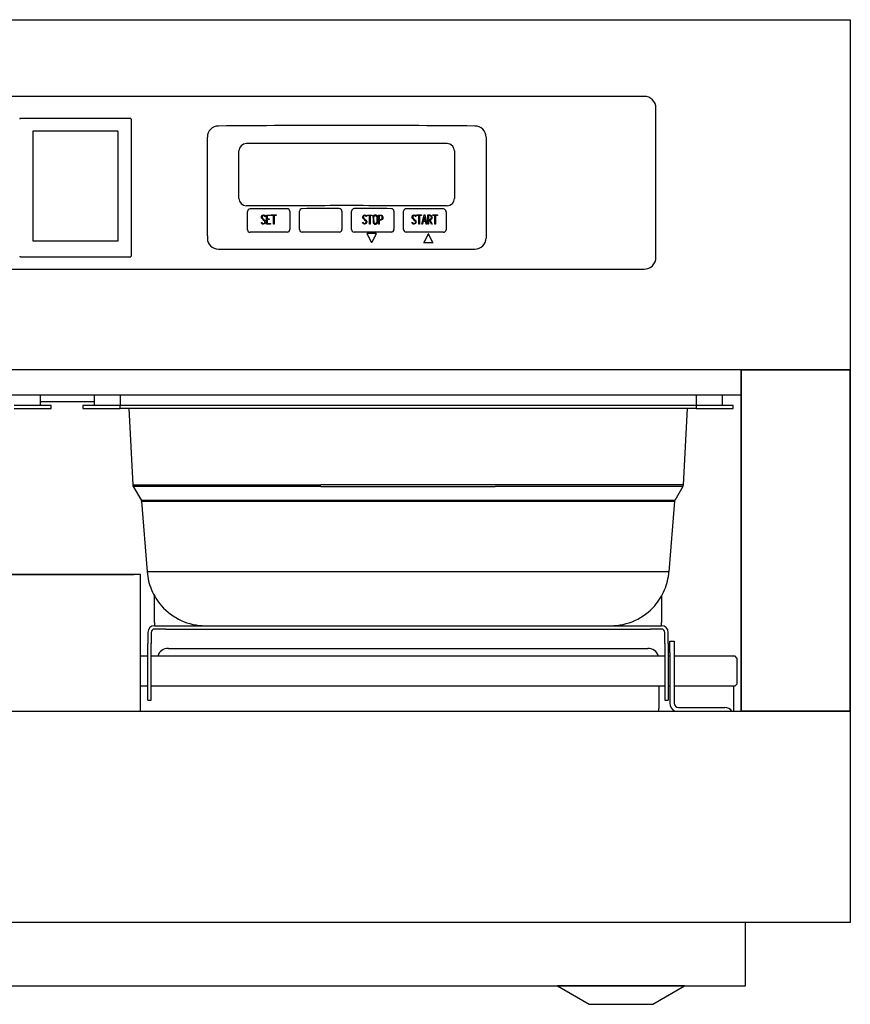
# Model space of a CAD drawing. Extents: x -303 to 1521, y -845 to 0.
# Drawn here: x 79 to 303, y -845 to -580 of the extents above; entities that cross this region are included whole.
import ezdxf

# ---------------------------------------------------------------- set-up
doc = ezdxf.new("R2010")
doc.units = 0

# ---------------------------------------------------------------- blocks, each defined once
blk = doc.blocks.new('VGW3P Front Elevation')
at = {"color": 7, "linetype": 'Continuous', "lineweight": 30}
for p, q in [((247, 244.36), (-247, 244.36)), ((250.2, 201.06), (250.2, 241.16)), ((108.8, 238.44), (79.2, 238.44)), ((109, 238.24), (109, 202.19)), ((82.5, 234.83), (82.5, 205.48)), ((105.3, 235.02), (82.7, 235.02)), ((105.5, 205.48), (105.5, 234.83)), ((129.5, 206.81), (129.5, 233.4)), ((204.5, 233.4), (204.5, 206.81)), ((155.14, 231.67), (140, 231.67)), ((194, 231.67), (178.86, 231.67)), ((138, 216.9), (138, 229.7)), ((196, 229.7), (196, 216.9)), ((155.14, 214.93), (140, 214.93)), ((194, 214.93), (178.86, 214.93)), ((140.29, 208.45), (140.29, 213.38)), ((145.1, 212.03), (144.92, 212.03)), ((145.07, 212.13), (145.1, 212.03)), ((145.07, 212.1), (145.07, 212.13)), ((145.07, 212.1), (145.09, 212.03)), ((145.44, 209.99), (145.44, 212.43)), ((145.44, 212.43), (146.49, 212.43)), ((145.44, 212.39), (146.49, 212.39)), ((146.49, 212.26), (145.61, 212.26)), ((145.61, 212.26), (145.61, 211.43)), ((146.49, 212.43), (146.49, 212.26)), ((146.7, 212.26), (146.7, 212.44)), ((146.7, 212.44), (147.98, 212.44)), ((146.7, 212.4), (147.98, 212.4)), ((147.26, 212.26), (146.7, 212.26)), ((147.26, 209.99), (147.26, 212.26)), ((147.98, 212.26), (147.44, 212.26)), ((147.44, 212.26), (147.44, 209.99)), ((147.98, 212.44), (147.98, 212.26)), ((151.7, 213.44), (151.7, 208.51)), ((154.3, 208.52), (154.3, 213.45)), ((165.7, 213.47), (165.7, 208.54)), ((168.3, 208.54), (168.3, 213.47)), ((172.34, 212.02), (172.16, 212.02)), ((172.31, 212.13), (172.34, 212.02)), ((172.31, 212.1), (172.31, 212.13)), ((172.31, 212.1), (172.33, 212.02)), ((172.56, 212.26), (172.56, 212.43)), ((172.56, 212.43), (173.83, 212.43)), ((172.56, 212.39), (173.83, 212.39)), ((173.12, 212.26), (172.56, 212.26)), ((173.12, 210), (173.12, 212.26)), ((173.83, 212.26), (173.29, 212.26)), ((173.29, 212.26), (173.29, 210)), ((173.83, 212.43), (173.83, 212.26)), ((175.58, 210), (175.58, 212.43)), ((175.76, 212.26), (175.76, 211.24)), ((179.7, 213.45), (179.7, 208.52)), ((182.3, 208.51), (182.3, 213.44)), ((185.63, 212.03), (185.45, 212.03)), ((185.6, 212.13), (185.63, 212.03)), ((185.6, 212.1), (185.6, 212.13)), ((185.6, 212.1), (185.62, 212.03)), ((185.86, 212.26), (185.86, 212.44)), ((185.86, 212.44), (187.13, 212.44)), ((185.86, 212.4), (187.13, 212.4)), ((186.41, 212.26), (185.86, 212.26)), ((186.41, 209.99), (186.41, 212.26)), ((187.13, 212.26), (186.59, 212.26)), ((186.59, 212.26), (186.59, 209.99)), ((187.13, 212.44), (187.13, 212.26)), ((187.24, 209.99), (187.85, 212.44)), ((187.25, 209.99), (187.85, 212.4)), ((187.85, 212.44), (187.99, 212.44)), ((187.85, 212.4), (187.85, 212.44)), ((187.85, 212.4), (187.99, 212.4)), ((187.99, 212.44), (188.56, 209.99)), ((187.99, 212.4), (187.99, 212.44)), ((187.99, 212.4), (188.55, 209.99)), ((188.79, 209.99), (188.79, 212.44)), ((188.97, 212.26), (188.97, 211.24)), ((190.18, 212.26), (190.18, 212.44)), ((190.18, 212.44), (191.45, 212.44)), ((190.18, 212.4), (191.45, 212.4)), ((190.73, 212.26), (190.18, 212.26)), ((190.73, 209.99), (190.73, 212.26)), ((191.45, 212.26), (190.91, 212.26)), ((190.91, 212.26), (190.91, 209.99)), ((191.45, 212.44), (191.45, 212.26)), ((193.71, 213.38), (193.71, 208.45)), ((144.07, 210.27), (144.02, 210.4)), ((144.02, 210.4), (144.19, 210.4)), ((144.03, 210.37), (144.19, 210.37)), ((144.19, 210.37), (144.19, 210.4)), ((144.22, 211.85), (144.22, 211.81)), ((144.97, 210.53), (144.97, 210.57)), ((146.49, 209.99), (145.44, 209.99)), ((145.61, 211.43), (146.16, 211.43)), ((145.61, 211.39), (145.61, 211.43)), ((145.61, 211.39), (146.16, 211.39)), ((146.16, 211.26), (145.61, 211.26)), ((145.61, 211.26), (145.61, 210.16)), ((145.61, 210.16), (146.49, 210.16)), ((145.61, 210.13), (145.61, 210.16)), ((145.61, 210.13), (146.49, 210.13)), ((146.16, 211.43), (146.16, 211.26)), ((146.49, 210.16), (146.49, 209.99)), ((147.44, 209.99), (147.26, 209.99)), ((171.31, 210.27), (171.26, 210.41)), ((171.26, 210.41), (171.43, 210.41)), ((171.28, 210.38), (171.43, 210.38)), ((171.43, 210.38), (171.43, 210.41)), ((171.46, 211.85), (171.46, 211.8)), ((172.21, 210.53), (172.21, 210.58)), ((173.29, 210), (173.12, 210)), ((175.06, 210.45), (175.06, 210.48)), ((175.76, 210), (175.58, 210)), ((175.76, 211.2), (175.76, 211.24)), ((175.76, 211.06), (175.76, 210)), ((176.56, 211.72), (176.56, 211.75)), ((184.59, 210.27), (184.55, 210.4)), ((184.55, 210.4), (184.72, 210.4)), ((184.56, 210.37), (184.72, 210.37)), ((184.72, 210.37), (184.72, 210.4)), ((184.75, 211.85), (184.75, 211.81)), ((185.5, 210.53), (185.5, 210.57)), ((186.59, 209.99), (186.41, 209.99)), ((187.42, 209.99), (187.24, 209.99)), ((187.6, 210.73), (187.42, 209.99)), ((188.2, 210.73), (187.6, 210.73)), ((187.91, 211.98), (187.66, 210.9)), ((187.66, 210.9), (188.16, 210.9)), ((187.66, 210.87), (187.66, 210.9)), ((187.66, 210.87), (188.16, 210.87)), ((188.16, 210.9), (187.91, 211.98)), ((188.16, 210.87), (188.16, 210.9)), ((188.38, 209.99), (188.2, 210.73)), ((188.56, 209.99), (188.38, 209.99)), ((188.97, 209.99), (188.79, 209.99)), ((188.97, 211.21), (188.97, 211.24)), ((189.24, 211.07), (188.97, 211.07)), ((188.97, 211.07), (188.97, 209.99)), ((189.82, 209.99), (189.24, 211.07)), ((189.44, 211.08), (190.02, 210)), ((189.44, 211.04), (189.44, 211.08)), ((189.44, 211.04), (190, 210)), ((189.77, 211.73), (189.77, 211.76)), ((190.02, 210), (189.82, 209.99)), ((190.91, 209.99), (190.73, 209.99)), ((129.5, 206.81), (129.5, 206.2)), ((204.5, 206.81), (204.5, 206.2)), ((82.5, 205.48), (105.5, 205.48)), ((109, 202.19), (109, 201.39)), ((132.5, 203.24), (201.5, 203.24)), ((79.2, 201.2), (108.8, 201.2)), ((79.2, 201.19), (79.2, 201.2)), ((-247, 197.86), (247, 197.86)), ((297.7, 170.76), (-297.7, 170.76)), ((273.1, 170.76), (273.1, 78.9)), ((273.1, 163.96), (-273.1, 163.96)), ((84.5, 163.96), (84.5, 161.2)), ((99, 162.16), (84.5, 162.16)), ((99, 163.96), (99, 161.2)), ((106, 163.96), (106, 161.2)), ((261, 163.96), (261, 161.2)), ((268, 163.96), (268, 161.2)), ((87.5, 161.2), (77.5, 161.2)), ((77.5, 160.4), (87.5, 160.4)), ((87.5, 160.4), (87.5, 161.2)), ((106, 161.2), (96, 161.2)), ((96, 161.2), (96, 160.4)), ((96, 160.4), (106, 160.4)), ((261, 161.2), (106, 161.2)), ((106, 160.4), (106, 161.2)), ((261, 160.4), (106, 160.4)), ((108.34, 160.4), (109.42, 139.85)), ((257.58, 139.85), (258.66, 160.4)), ((271, 161.2), (261, 161.2)), ((261, 161.2), (261, 160.4)), ((261, 160.4), (271, 160.4)), ((271, 160.4), (271, 161.2)), ((109.42, 139.78), (109.42, 139.78)), ((109.56, 139.38), (111.76, 135.57)), ((206.95, 139.85), (160.05, 139.85)), ((160.06, 139.38), (206.94, 139.38)), ((257.44, 139.38), (255.24, 135.57)), ((160.06, 135.57), (111.76, 135.57)), ((111.8, 135.42), (160.06, 135.42)), ((111.8, 135.42), (113.3, 116.37)), ((206.94, 135.57), (160.06, 135.57)), ((160.06, 135.42), (206.94, 135.42)), ((255.24, 135.57), (206.94, 135.57)), ((206.94, 135.42), (255.2, 135.42)), ((255.2, 135.42), (253.7, 116.37)), ((73.8, 115.7), (109.7, 115.7)), ((160.06, 116.37), (113.3, 116.37)), ((206.94, 116.37), (160.06, 116.37)), ((253.7, 116.37), (206.94, 116.37)), ((115.3, 102.8), (115.3, 109.97)), ((251.7, 109.97), (251.7, 102.8)), ((115.3, 102.8), (115.3, 101.9)), ((115.3, 101.9), (118.3, 101.9)), ((118.3, 101), (115.3, 101)), ((118.3, 101.9), (248.7, 101.9)), ((118.3, 101), (248.7, 101)), ((248.7, 101.9), (251.7, 101.9)), ((251.7, 101), (248.7, 101)), ((251.7, 101.9), (251.7, 102.8)), ((113.5, 100.1), (113.5, 97.08)), ((114.4, 100.1), (114.4, 97.08)), ((252.6, 97.08), (252.6, 100.1)), ((253.5, 97.08), (253.5, 100.1)), ((113.5, 81.9), (113.5, 97.08)), ((114.4, 81.9), (114.4, 97.08)), ((119, 95.8), (248, 95.8)), ((252.6, 97.08), (252.6, 81.9)), ((253.5, 97.08), (253.5, 81.9)), ((253.9, 97.7), (255.1, 97.7)), ((253.9, 94.7), (253.9, 97.7)), ((255.1, 97.7), (255.1, 94.7)), ((113.5, 93.7), (111.5, 93.7)), ((252.6, 93.7), (114.4, 93.7)), ((253.9, 93.7), (253.5, 93.7)), ((253.9, 94.7), (253.9, 81.1)), ((255.1, 94.7), (255.1, 81.1)), ((271.5, 93.7), (255.1, 93.7)), ((272, 93.2), (271.5, 93.7)), ((272, 93.2), (272, 86.2)), ((111.5, 85.7), (113.5, 85.7)), ((114.4, 85.7), (252.6, 85.7)), ((251, 85.7), (251, 79.6)), ((253.5, 85.7), (253.9, 85.7)), ((255.1, 85.7), (271.5, 85.7)), ((271.2, 78.9), (271.2, 85.7)), ((271.5, 85.7), (272, 86.2)), ((113.5, 81.9), (114.4, 81.9)), ((251, 78.9), (251, 79.6)), ((252.6, 81.9), (253.5, 81.9)), ((256.3, 79.9), (268.7, 79.9)), ((-297.65, 78.9), (297.75, 78.9))]:
    blk.add_line(p, q, dxfattribs=at)
at = {"color": 7, "linetype": 'Continuous', "lineweight": 30, "flags": 128}
for points in [[(-302.5, 265), (302.5, 265), (302.5, 21.98), (-302.5, 21.98), (-302.5, 265)], [(-302.5, 78.9), (302.5, 78.9), (302.5, 170.76), (-302.5, 170.76), (-302.5, 78.9)], [(302.5, 78.9), (273.1, 78.9), (273.1, 170.76), (302.5, 170.76), (302.5, 78.9)], [(72, 78.9), (111.5, 78.9), (111.5, 115.7), (72, 115.7), (72, 78.9)], [(-274.3, 5), (274.3, 5), (274.3, 21.98), (-274.3, 21.98), (-274.3, 5)], [(257.85, 5), (223.75, 5), (232.22, 0), (249.38, 0), (257.85, 5)]]:
    blk.add_lwpolyline(points, dxfattribs=at)
at = {"color": 7, "linetype": 'Continuous', "lineweight": 30}
for centre, radius, start, end in [((247, 241.16), 3.2, 0, 90), ((79.2, 238.24), 0.2, 90, 180), ((108.8, 238.24), 0.2, 0, 90), ((132.5, 233.37), 3, 90.0875, 179.4624), ((201.5, 233.37), 3, 0.4958, 89.9543), ((167, -3819.77), 4051.46, 89.83224, 90.16776), ((167, -3836.51), 4051.46, 89.83224, 90.16776), ((140.99, 213.37), 0.701, 90.0694, 179.4148), ((151, 213.43), 0.691, 0.3385, 90.7802), ((154.99, 213.44), 0.698, 89.8327, 179.4511), ((165.01, 213.46), 0.694, 0.3752, 90.5419), ((169, 213.46), 0.695, 89.5957, 179.4872), ((179.01, 213.44), 0.697, 0.412, 90.3043), ((183, 213.43), 0.692, 89.3581, 179.5232), ((193.01, 213.37), 0.699, 0.4488, 90.0671), ((140.98, 208.46), 0.689, 180.3132, 270.9602), ((151, 208.52), 0.699, 269.893, 359.438), ((154.99, 208.53), 0.692, 180.3499, 270.7212), ((165, 208.55), 0.696, 269.6561, 359.4742), ((168.99, 208.55), 0.694, 180.3866, 270.483), ((179.01, 208.53), 0.693, 269.4187, 359.5102), ((183, 208.52), 0.697, 180.4234, 270.2455), ((193.02, 208.46), 0.69, 269.1805, 359.5461), ((247, 201.06), 3.2, 270, 0), ((134.75, 23429.66), 23289.82, 269.937684, 270.062257), ((110.47, 139.91), 1.05, 183.0525, 209.9445), ((110.47, 139.91), 1.05, 183.0527, 209.9443), ((134.81, -27187.41), 27326.8, 89.947075, 90.052939), ((232.2, -26690.28), 26829.67, 89.946087, 90.053913), ((256.53, 139.91), 1.05, 330.0535, 356.9391), ((256.53, 139.91), 1.05, 330.0535, 356.9392), ((115.3, 100.1), 1.8, 90, 180), ((115.3, 100.1), 0.9, 90, 180), ((251.7, 100.1), 1.8, 0, 90), ((251.7, 100.1), 0.9, 0, 90), ((119, 92.8), 3, 90, 162.5424), ((248, 92.8), 3, 17.4576, 90), ((256.3, 81.1), 2.4, 180, 246.3432), ((256.3, 81.1), 1.2, 180, 270), ((268.7, 77.5), 2.4, 35.7348, 90)]:
    blk.add_arc(centre, radius, start, end, dxfattribs=at)
for centre, major_axis, ratio, start_param, end_param in [((167, 114.43), (-703.13, 0), 0.173648, 4.663303, 4.761475), ((82.7, 234.82), (0.169, -0.12), 0.955152, 2.207792, 3.735347), ((105.3, 234.82), (-0.169, -0.12), 0.955152, 2.547838, 4.075394), ((140, 229.7), (-2, 0), 0.984808, 4.712389, 6.283185), ((194, 229.7), (-2, 0), 0.984808, 3.141593, 4.712389), ((140, 216.9), (2, 0), 0.984808, 3.141593, 4.712389), ((194, 216.9), (2, 0), 0.984808, 4.712389, 6.283185), ((167, 91.97), (-703.63, 0), 0.173648, 4.735137, 4.749359), ((167, 91.97), (-703.63, 0), 0.173648, 4.715232, 4.729449), ((167, 91.97), (703.63, 0), 0.173648, 1.553736, 1.567953), ((167, 91.97), (703.63, 0), 0.173648, 1.533826, 1.548049), ((167, 85.67), (-703.63, 0), 0.173648, 4.735137, 4.749359), ((167, 85.67), (-703.63, 0), 0.173648, 4.715232, 4.729449), ((167, 85.67), (703.63, 0), 0.173648, 1.553736, 1.567953), ((167, 85.26), (703.66, 0), 0.173656, 1.559489, 1.563042), ((167, 85.67), (703.63, 0), 0.173648, 1.533826, 1.548049), ((132.5, 206.2), (-3, 0), 0.984808, 0, 1.570796), ((167, 82.81), (703.63, 0), 0.17365, 1.537801, 1.541356), ((201.5, 206.2), (-3, 0), 0.984808, 1.570796, 3.141593), ((79.2, 201.39), (0.2, 0), 0.984808, 3.141593, 4.712389), ((108.8, 201.39), (-0.2, 0), 0.984808, 1.570796, 3.141593)]:
    blk.add_ellipse(centre, major_axis=major_axis, ratio=ratio, start_param=start_param, end_param=end_param, dxfattribs=at)
for points, knots in [([(144.19, 210.4), (144.24, 210.31), (144.28, 210.25), (144.3, 210.23), (144.36, 210.16), (144.44, 210.13), (144.67, 210.13), (144.77, 210.18), (144.93, 210.34), (144.97, 210.44), (144.97, 210.69), (144.89, 210.83), (144.73, 210.98), (144.58, 211.11), (144.43, 211.25), (144.29, 211.39), (144.13, 211.54), (144.04, 211.68), (144.04, 212.01), (144.08, 212.15), (144.17, 212.26), (144.26, 212.38), (144.4, 212.44), (144.82, 212.44), (144.99, 212.34), (145.07, 212.13)], [0, 0, 0, 0, 0.049094, 0.049094, 0.049094, 0.119784, 0.119784, 0.206479, 0.206479, 0.293174, 0.293174, 0.381183, 0.381183, 0.381183, 0.522062, 0.522062, 0.522062, 0.624272, 0.624272, 0.749047, 0.749047, 0.749047, 0.852381, 0.852381, 1, 1, 1, 1]), ([(144.04, 211.8), (144.04, 211.97), (144.09, 212.11), (144.17, 212.22), (144.26, 212.35), (144.4, 212.41), (144.82, 212.41), (144.99, 212.3), (145.07, 212.1)], [0, 0, 0, 0, 0.123341, 0.123341, 0.123341, 0.226674, 0.226674, 1, 1, 1, 1]), ([(144.92, 212.03), (144.89, 212.19), (144.78, 212.27), (144.46, 212.27), (144.37, 212.23), (144.31, 212.14), (144.25, 212.07), (144.22, 211.97), (144.22, 211.74), (144.3, 211.61), (144.46, 211.46), (144.61, 211.32), (144.76, 211.18), (144.91, 211.04), (145.07, 210.89), (145.15, 210.74), (145.15, 210.6)], [0, 0, 0, 0, 0.181678, 0.181678, 0.287225, 0.287225, 0.287225, 0.441976, 0.441976, 0.577383, 0.577383, 0.577383, 0.80588, 0.80588, 0.80588, 1, 1, 1, 1]), ([(171.43, 210.41), (171.48, 210.32), (171.52, 210.26), (171.54, 210.23), (171.6, 210.17), (171.68, 210.14), (171.91, 210.14), (172.01, 210.18), (172.17, 210.34), (172.21, 210.45), (172.21, 210.7), (172.13, 210.83), (171.97, 210.98), (171.82, 211.11), (171.68, 211.25), (171.53, 211.39), (171.37, 211.54), (171.29, 211.68), (171.29, 212), (171.33, 212.14), (171.41, 212.25), (171.51, 212.38), (171.64, 212.44), (172.06, 212.44), (172.23, 212.33), (172.31, 212.13)], [0, 0, 0, 0, 0.049094, 0.049094, 0.049094, 0.119784, 0.119784, 0.206479, 0.206479, 0.293174, 0.293174, 0.381183, 0.381183, 0.381183, 0.522062, 0.522062, 0.522062, 0.624272, 0.624272, 0.749047, 0.749047, 0.749047, 0.852381, 0.852381, 1, 1, 1, 1]), ([(171.29, 211.8), (171.29, 211.97), (171.33, 212.11), (171.41, 212.22), (171.51, 212.34), (171.64, 212.4), (172.06, 212.4), (172.23, 212.3), (172.31, 212.1)], [0, 0, 0, 0, 0.123341, 0.123341, 0.123341, 0.226674, 0.226674, 1, 1, 1, 1]), ([(172.16, 212.02), (172.13, 212.18), (172.02, 212.26), (171.7, 212.26), (171.61, 212.22), (171.55, 212.14), (171.49, 212.06), (171.46, 211.96), (171.46, 211.74), (171.54, 211.61), (171.7, 211.46), (171.85, 211.32), (172, 211.18), (172.14, 211.04), (172.3, 210.89), (172.38, 210.75), (172.38, 210.6)], [0, 0, 0, 0, 0.181678, 0.181678, 0.287225, 0.287225, 0.287225, 0.441976, 0.441976, 0.577383, 0.577383, 0.577383, 0.80588, 0.80588, 0.80588, 1, 1, 1, 1]), ([(175.24, 210.45), (175.24, 210.31), (175.18, 210.2), (175.06, 210.11), (174.95, 210.02), (174.82, 209.98), (174.53, 209.98), (174.4, 210.02), (174.28, 210.11), (174.16, 210.2), (174.09, 210.32), (174.09, 210.46), (174.09, 210.96), (174.09, 211.47), (174.09, 211.97), (174.09, 212.12), (174.16, 212.24), (174.29, 212.33), (174.39, 212.41), (174.52, 212.44), (174.82, 212.44), (174.95, 212.4), (175.06, 212.32), (175.18, 212.22), (175.24, 212.11), (175.24, 211.97), (175.24, 211.46), (175.24, 210.96), (175.24, 210.45)], [0, 0, 0, 0, 0.064139, 0.064139, 0.064139, 0.129644, 0.129644, 0.194298, 0.194298, 0.194298, 0.259158, 0.259158, 0.259158, 0.499184, 0.499184, 0.499184, 0.56667, 0.56667, 0.56667, 0.632233, 0.632233, 0.695336, 0.695336, 0.695336, 0.759441, 0.759441, 0.759441, 1, 1, 1, 1]), ([(174.09, 211.74), (174.09, 211.81), (174.09, 211.87), (174.09, 211.94), (174.09, 212.09), (174.16, 212.21), (174.29, 212.3), (174.39, 212.37), (174.52, 212.41), (174.82, 212.41), (174.95, 212.37), (175.06, 212.28), (175.18, 212.19), (175.24, 212.08), (175.24, 211.94), (175.24, 211.89), (175.24, 211.84), (175.24, 211.8)], [0, 0, 0, 0, 0.030434, 0.030434, 0.030434, 0.09792, 0.09792, 0.09792, 0.163483, 0.163483, 0.226586, 0.226586, 0.226586, 0.290691, 0.290691, 0.290691, 1, 1, 1, 1]), ([(175.06, 210.48), (175.06, 210.97), (175.06, 211.45), (175.06, 211.94), (175.06, 212.04), (175.03, 212.12), (174.95, 212.18), (174.88, 212.24), (174.79, 212.27), (174.68, 212.27), (174.59, 212.27), (174.5, 212.25), (174.43, 212.21), (174.32, 212.14), (174.27, 212.05), (174.27, 211.94), (174.27, 211.45), (174.27, 210.97), (174.27, 210.48), (174.27, 210.38), (174.32, 210.3), (174.42, 210.23), (174.51, 210.18), (174.59, 210.15), (174.78, 210.15), (174.86, 210.18), (174.93, 210.23), (175.02, 210.29), (175.06, 210.38), (175.06, 210.48)], [0, 0, 0, 0, 0.279549, 0.279549, 0.279549, 0.333416, 0.333416, 0.333416, 0.387367, 0.387367, 0.387367, 0.438556, 0.438556, 0.438556, 0.500903, 0.500903, 0.500903, 0.780851, 0.780851, 0.780851, 0.840281, 0.840281, 0.840281, 0.890945, 0.890945, 0.942686, 0.942686, 0.942686, 1, 1, 1, 1]), ([(175.58, 212.43), (175.77, 212.43), (175.95, 212.43), (176.14, 212.43), (176.2, 212.43), (176.27, 212.42), (176.34, 212.39), (176.6, 212.29), (176.74, 212.07), (176.74, 211.75)], [0, 0, 0, 0, 0.352866, 0.352866, 0.352866, 0.483722, 0.483722, 0.483722, 1, 1, 1, 1]), ([(175.58, 212.39), (175.77, 212.39), (175.95, 212.39), (176.14, 212.39), (176.2, 212.39), (176.27, 212.38), (176.34, 212.35), (176.6, 212.25), (176.74, 212.04), (176.74, 211.72)], [0, 0, 0, 0, 0.352866, 0.352866, 0.352866, 0.483722, 0.483722, 0.483722, 1, 1, 1, 1]), ([(176.56, 211.75), (176.56, 211.89), (176.52, 212), (176.45, 212.1), (176.36, 212.2), (176.26, 212.26), (176.13, 212.26), (176, 212.26), (175.88, 212.26), (175.76, 212.26)], [0, 0, 0, 0, 0.338697, 0.338697, 0.338697, 0.67017, 0.67017, 0.67017, 1, 1, 1, 1]), ([(184.72, 210.4), (184.77, 210.31), (184.81, 210.25), (184.83, 210.23), (184.89, 210.16), (184.97, 210.13), (185.2, 210.13), (185.3, 210.18), (185.46, 210.34), (185.5, 210.44), (185.5, 210.69), (185.42, 210.83), (185.26, 210.98), (185.11, 211.11), (184.96, 211.25), (184.81, 211.39), (184.65, 211.54), (184.57, 211.68), (184.57, 212.01), (184.61, 212.15), (184.7, 212.26), (184.79, 212.38), (184.93, 212.44), (185.35, 212.44), (185.52, 212.34), (185.6, 212.13)], [0, 0, 0, 0, 0.049094, 0.049094, 0.049094, 0.119784, 0.119784, 0.206479, 0.206479, 0.293174, 0.293174, 0.381183, 0.381183, 0.381183, 0.522062, 0.522062, 0.522062, 0.624272, 0.624272, 0.749047, 0.749047, 0.749047, 0.852381, 0.852381, 1, 1, 1, 1]), ([(184.57, 211.8), (184.57, 211.97), (184.61, 212.11), (184.7, 212.22), (184.79, 212.35), (184.93, 212.41), (185.35, 212.41), (185.52, 212.3), (185.6, 212.1)], [0, 0, 0, 0, 0.123341, 0.123341, 0.123341, 0.226674, 0.226674, 1, 1, 1, 1]), ([(185.45, 212.03), (185.42, 212.19), (185.31, 212.27), (184.99, 212.27), (184.9, 212.23), (184.83, 212.14), (184.77, 212.07), (184.75, 211.97), (184.75, 211.74), (184.83, 211.61), (184.98, 211.46), (185.13, 211.32), (185.28, 211.18), (185.43, 211.04), (185.59, 210.89), (185.67, 210.74), (185.67, 210.6)], [0, 0, 0, 0, 0.181678, 0.181678, 0.287225, 0.287225, 0.287225, 0.441976, 0.441976, 0.577383, 0.577383, 0.577383, 0.80588, 0.80588, 0.80588, 1, 1, 1, 1]), ([(188.79, 212.44), (188.98, 212.44), (189.18, 212.44), (189.37, 212.44), (189.43, 212.44), (189.5, 212.42), (189.56, 212.4), (189.82, 212.29), (189.95, 212.08), (189.95, 211.61), (189.9, 211.46), (189.81, 211.33), (189.71, 211.18), (189.59, 211.1), (189.44, 211.08)], [0, 0, 0, 0, 0.230813, 0.230813, 0.230813, 0.308481, 0.308481, 0.308481, 0.64551, 0.64551, 0.815033, 0.815033, 0.815033, 1, 1, 1, 1]), ([(188.79, 212.4), (188.98, 212.4), (189.18, 212.4), (189.37, 212.4), (189.43, 212.4), (189.5, 212.39), (189.56, 212.36), (189.82, 212.26), (189.95, 212.05), (189.95, 211.73)], [0, 0, 0, 0, 0.230813, 0.230813, 0.230813, 0.308481, 0.308481, 0.308481, 1, 1, 1, 1]), ([(189.77, 211.76), (189.77, 211.92), (189.73, 212.04), (189.63, 212.14), (189.55, 212.22), (189.46, 212.26), (189.36, 212.26), (189.23, 212.27), (189.1, 212.26), (188.97, 212.26)], [0, 0, 0, 0, 0.37597, 0.37597, 0.37597, 0.651467, 0.651467, 0.651467, 1, 1, 1, 1]), ([(145.15, 210.6), (145.15, 210.41), (145.09, 210.26), (144.99, 210.15), (144.88, 210.04), (144.73, 209.98), (144.41, 209.98), (144.3, 210.01), (144.22, 210.08), (144.2, 210.1), (144.14, 210.16), (144.07, 210.27)], [0, 0, 0, 0, 0.312929, 0.312929, 0.312929, 0.619467, 0.619467, 0.84068, 0.84068, 0.84068, 1, 1, 1, 1]), ([(144.19, 210.37), (144.24, 210.28), (144.28, 210.22), (144.3, 210.19), (144.36, 210.13), (144.44, 210.1), (144.67, 210.1), (144.77, 210.14), (144.93, 210.3), (144.97, 210.41), (144.97, 210.53), (144.97, 210.53), (144.97, 210.53)], [0, 0, 0, 0, 0.049094, 0.049094, 0.049094, 0.119784, 0.119784, 0.206479, 0.206479, 0.293174, 0.293174, 1, 1, 1, 1]), ([(144.22, 211.81), (144.22, 211.81), (144.22, 211.81), (144.22, 211.7), (144.3, 211.58), (144.46, 211.43), (144.61, 211.29), (144.76, 211.15), (144.91, 211.01), (145.07, 210.86), (145.15, 210.71), (145.15, 210.56)], [0, 0, 0, 0, 0.000788, 0.000788, 0.136195, 0.136195, 0.136195, 0.364692, 0.364692, 0.364692, 1, 1, 1, 1]), ([(172.38, 210.6), (172.38, 210.42), (172.33, 210.27), (172.22, 210.16), (172.11, 210.05), (171.97, 209.99), (171.65, 209.99), (171.54, 210.02), (171.47, 210.08), (171.44, 210.11), (171.39, 210.17), (171.31, 210.27)], [0, 0, 0, 0, 0.312929, 0.312929, 0.312929, 0.619467, 0.619467, 0.84068, 0.84068, 0.84068, 1, 1, 1, 1]), ([(171.43, 210.38), (171.48, 210.28), (171.52, 210.22), (171.54, 210.2), (171.6, 210.14), (171.68, 210.11), (171.91, 210.11), (172.01, 210.15), (172.17, 210.31), (172.21, 210.41), (172.21, 210.54), (172.21, 210.54), (172.21, 210.54)], [0, 0, 0, 0, 0.049094, 0.049094, 0.049094, 0.119784, 0.119784, 0.206479, 0.206479, 0.293174, 0.293174, 1, 1, 1, 1]), ([(171.46, 211.81), (171.46, 211.81), (171.46, 211.81), (171.46, 211.7), (171.54, 211.58), (171.7, 211.43), (171.85, 211.29), (172, 211.15), (172.14, 211.01), (172.3, 210.86), (172.38, 210.71), (172.38, 210.56)], [0, 0, 0, 0, 0.000788, 0.000788, 0.136195, 0.136195, 0.136195, 0.364692, 0.364692, 0.364692, 1, 1, 1, 1]), ([(174.27, 210.94), (174.27, 210.77), (174.27, 210.61), (174.27, 210.45), (174.27, 210.35), (174.32, 210.26), (174.42, 210.2), (174.51, 210.15), (174.59, 210.12), (174.78, 210.12), (174.86, 210.15), (174.93, 210.2), (175.02, 210.26), (175.06, 210.34), (175.06, 210.45)], [0, 0, 0, 0, 0.093351, 0.093351, 0.093351, 0.152781, 0.152781, 0.152781, 0.203445, 0.203445, 0.255186, 0.255186, 0.255186, 1, 1, 1, 1]), ([(176.74, 211.75), (176.74, 211.53), (176.67, 211.36), (176.53, 211.23), (176.42, 211.12), (176.29, 211.06), (176.15, 211.06), (176.02, 211.06), (175.89, 211.06), (175.76, 211.06)], [0, 0, 0, 0, 0.414803, 0.414803, 0.414803, 0.723463, 0.723463, 0.723463, 1, 1, 1, 1]), ([(175.76, 211.24), (175.89, 211.24), (176.02, 211.24), (176.14, 211.24), (176.24, 211.24), (176.33, 211.28), (176.42, 211.36), (176.51, 211.46), (176.56, 211.59), (176.56, 211.75)], [0, 0, 0, 0, 0.341946, 0.341946, 0.341946, 0.615453, 0.615453, 0.615453, 1, 1, 1, 1]), ([(176.04, 211.2), (176.07, 211.2), (176.11, 211.2), (176.14, 211.2), (176.24, 211.2), (176.33, 211.24), (176.42, 211.33), (176.51, 211.43), (176.56, 211.56), (176.56, 211.72)], [0, 0, 0, 0, 0.091946, 0.091946, 0.091946, 0.365453, 0.365453, 0.365453, 1, 1, 1, 1]), ([(185.67, 210.6), (185.67, 210.41), (185.62, 210.26), (185.51, 210.15), (185.4, 210.04), (185.26, 209.98), (184.94, 209.98), (184.83, 210.01), (184.75, 210.08), (184.72, 210.1), (184.67, 210.16), (184.59, 210.27)], [0, 0, 0, 0, 0.312929, 0.312929, 0.312929, 0.619467, 0.619467, 0.84068, 0.84068, 0.84068, 1, 1, 1, 1]), ([(184.72, 210.37), (184.77, 210.28), (184.81, 210.22), (184.83, 210.19), (184.89, 210.13), (184.97, 210.1), (185.2, 210.1), (185.3, 210.14), (185.46, 210.3), (185.5, 210.41), (185.5, 210.53), (185.5, 210.53), (185.5, 210.53)], [0, 0, 0, 0, 0.049094, 0.049094, 0.049094, 0.119784, 0.119784, 0.206479, 0.206479, 0.293174, 0.293174, 1, 1, 1, 1]), ([(184.75, 211.81), (184.75, 211.81), (184.75, 211.81), (184.75, 211.7), (184.83, 211.58), (184.98, 211.43), (185.13, 211.29), (185.28, 211.15), (185.43, 211.01), (185.59, 210.86), (185.67, 210.71), (185.67, 210.56)], [0, 0, 0, 0, 0.000788, 0.000788, 0.136195, 0.136195, 0.136195, 0.364692, 0.364692, 0.364692, 1, 1, 1, 1]), ([(188.97, 211.24), (189.11, 211.24), (189.25, 211.24), (189.39, 211.24), (189.47, 211.24), (189.54, 211.28), (189.63, 211.37), (189.72, 211.47), (189.77, 211.6), (189.77, 211.76)], [0, 0, 0, 0, 0.372198, 0.372198, 0.372198, 0.615939, 0.615939, 0.615939, 1, 1, 1, 1]), ([(188.97, 211.21), (189.11, 211.21), (189.25, 211.21), (189.39, 211.21), (189.47, 211.21), (189.54, 211.25), (189.63, 211.33), (189.72, 211.44), (189.77, 211.57), (189.77, 211.73)], [0, 0, 0, 0, 0.372198, 0.372198, 0.372198, 0.615939, 0.615939, 0.615939, 1, 1, 1, 1]), ([(257.58, 139.85), (257.58, 139.85), (256.32, 139.84), (247.9, 139.84), (229.67, 139.84), (214.53, 139.85), (206.95, 139.85), (206.95, 139.85), (206.95, 139.85), (206.95, 139.85)], [0, 0, 0, 0, 0.142845, 0.428536, 0.714226, 0.999917, 0.999917, 0.999917, 1, 1, 1, 1]), ([(113.3, 116.37), (113.43, 114.7), (114.24, 111.41), (117.23, 106.61), (122.26, 102.87), (126.72, 101.9), (128.96, 101.9)], [0, 0, 0, 0, 0.214286, 0.428571, 0.714286, 1, 1, 1, 1]), ([(238.04, 101.9), (240.28, 101.9), (244.74, 102.87), (249.77, 106.61), (252.76, 111.41), (253.57, 114.7), (253.7, 116.37)], [0, 0, 0, 0, 0.285714, 0.571429, 0.785714, 1, 1, 1, 1])]:
    blk.add_open_spline(points, degree=3, knots=knots, dxfattribs=at)
for points, degree in [([(173.71, 204.99), (173.08, 206.22), (172.46, 207.45)], 2), ([(174.96, 207.45), (174.33, 206.22), (173.71, 204.99)], 2), ([(188.96, 207.4), (188.34, 206.17), (187.71, 204.94)], 2), ([(190.21, 204.93), (189.59, 206.16), (188.96, 207.4)], 2), ([(111.8, 135.42), (111.8, 135.47), (111.78, 135.52), (111.76, 135.57)], 3), ([(255.2, 135.42), (255.2, 135.47), (255.22, 135.52), (255.24, 135.57)], 3)]:
    blk.add_open_spline(points, degree=degree, dxfattribs=at)

msp = doc.modelspace()

# ---------------------------------------------------------------- block references
at = {"linetype": 'Continuous'}
msp.add_blockref('VGW3P Front Elevation', (0, -845), dxfattribs=at)

doc.saveas('drawing.dxf')
